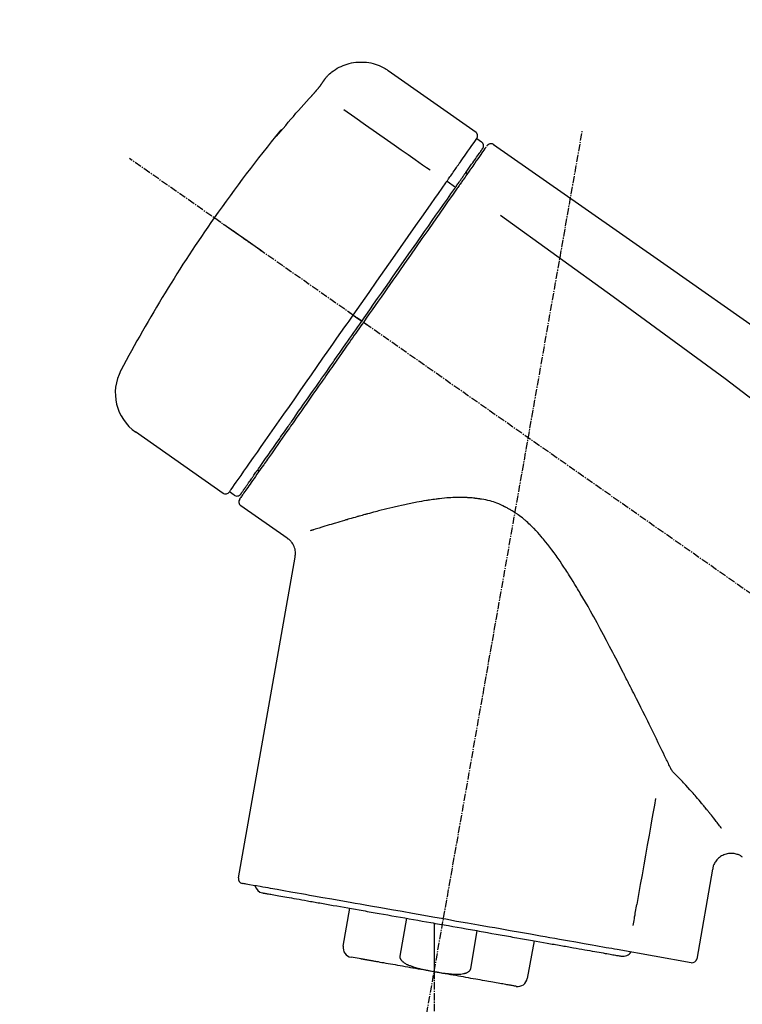
# Model space of a CAD drawing. Units: millimetres. Extents: x -109 to 26472, y -120 to 8847.
# Drawn here: x 19525 to 19601, y 3048 to 3151 of the extents above; entities that cross this region are included whole.
import ezdxf

# ---------------------------------------------------------------- set-up
doc = ezdxf.new("R2010")
doc.units = ezdxf.units.MM
doc.linetypes.add('CENTER2', pattern=[1.125, 0.75, -0.125, 0.125, -0.125])
doc.layers.get('DEFPOINTS').update_dxf_attribs({"color": 146})
doc.layers.add('150-機器', color=8, linetype='Continuous')
doc.layers.add('166-寸法B', color=11, linetype='Continuous')
doc.styles.add('KH001', font='txt')
doc.dimstyles.new('KH1xx030', dxfattribs={"dimscale": 30, "dimtxt": 2, "dimasz": 0.6, "dimexe": 0.3, "dimexo": 1.2, "dimgap": 0.5, "dimtad": 3, "dimdec": 1, "dimdsep": 46, "dimlunit": 6, "dimtxsty": 'KH001', "dimblk": 'DOT', "dimcen": 1, "dimdle": 1, "dimclrd": 256, "dimclre": 256, "dimclrt": 256, "dimadec": 0, "dimazin": 0, "dimtfac": 1, "dimtdec": 1, "dimtix": 1, "dimtmove": 2, "dimatfit": 3, "dimldrblk": 'CLOSEDBLANK', "dimfxl": 1, "dimtolj": 1, "dimtzin": 0, "dimlwd": -1, "dimlwe": -1, "dimarcsym": 0})

# ---------------------------------------------------------------- blocks, each defined once
blk = doc.blocks.new('_Dot')
at = {"color": 0, "linetype": 'ByBlock', "lineweight": -2}
blk.add_line((-0.5, 0), (-1, 0), dxfattribs=at)
at = {"color": 0, "linetype": 'ByBlock', "const_width": 0.5}
blk.add_lwpolyline([(-0.25, 0, 1), (0.25, 0, 1)], format="xyb", close=True, dxfattribs=at)
blk = doc.blocks.new('*D568')
at = {"layer": '166-寸法B', "transparency": 16777216}
for p, q in [((18903.42, 2842.09), (18903.42, 3258.69)), ((19893.42, 3175.95), (19893.42, 3258.69)), ((19875.42, 3249.69), (18921.42, 3249.69))]:
    blk.add_line(p, q, dxfattribs=at)
at = {"layer": 'DEFPOINTS', "color": 0, "transparency": 16777216}
for p in [(18903.42, 3249.69), (19893.42, 3139.95), (18903.42, 2806.09)]:
    blk.add_point(p, dxfattribs=at)
at = {"layer": '166-寸法B', "transparency": 16777216, "xscale": 18, "yscale": 18, "zscale": 18, "rotation": 180}
blk.add_blockref('_Dot', (18903.42, 3249.69), dxfattribs=at)
at = {"layer": '166-寸法B', "transparency": 16777216, "xscale": 18, "yscale": 18, "zscale": 18}
blk.add_blockref('_Dot', (19893.42, 3249.69), dxfattribs=at)
at = {"layer": '166-寸法B', "transparency": 16777216, "insert": (19354.59, 3294.69), "char_height": 60, "attachment_point": 5, "style": 'KH001'}
blk.add_mtext('\\A1;990', dxfattribs=at)
blk = doc.blocks.new('_ClosedBlank')
at = {"color": 0, "linetype": 'ByBlock', "lineweight": -2}
for p, q in [((-1, 0.1667), (0, 0)), ((-1, 0.1667), (-1, -0.1667)), ((0, 0), (-1, -0.1667))]:
    blk.add_line(p, q, dxfattribs=at)
blk = doc.blocks.new('F402_D')
at = {"layer": '150-機器', "color": 13, "linetype": 'Continuous'}
for p, q in [((-259.61, 246.19), (-250.47, 239.79)), ((-250.39, 239.12), (-249.9, 238.78)), ((-251.52, 235.6), (-251.36, 235.48)), ((-253.49, 234.7), (-252.6, 234.06)), ((-263.26, 220.74), (-262.77, 220.4)), ((-262.77, 220.4), (-262.37, 220.11)), ((-276.79, 202.21), (-285.92, 208.6)), ((-273.04, 204.52), (-273.21, 204.63)), ((-275.65, 202.02), (-276.14, 202.36)), ((-270.13, 197.55), (-274.95, 200.92)), ((-275.19, 162.2), (-269.31, 195.58)), ((-225.86, 163.11), (-227.51, 153.75)), ((-264.29, 155.12), (-263.59, 159.05)), ((-257.7, 158.01), (-258.39, 154.08)), ((-254.83, 157.5), (-254.83, 152.47)), ((-251.03, 152.78), (-250.34, 156.71)), ((-244.44, 155.67), (-245.14, 151.74)), ((-228.08, 153.39), (-235.79, 154.75)), ((-262.43, 153.78), (-263.48, 153.96))]:
    blk.add_line(p, q, dxfattribs=at)
at = {"layer": '150-機器', "color": 13, "linetype": 'CENTER2'}
for p, q in [((-263.42, 103.75), (-239.4, 239.98)), ((0.34, 36.17), (-286.53, 237.04)), ((-254.83, 152.47), (-254.83, 92.26))]:
    blk.add_line(p, q, dxfattribs=at)
at = {"layer": '150-機器', "color": 13, "linetype": 'Continuous'}
for points in [[(-266.12, 245.42), (-266.07, 245.47), (-266.02, 245.53), (-265.97, 245.59), (-265.92, 245.64), (-265.82, 245.75), (-265.71, 245.85), (-265.6, 245.95), (-265.48, 246.05), (-265.3, 246.18), (-265.11, 246.31), (-264.92, 246.43), (-264.71, 246.53), (-264.51, 246.63), (-264.3, 246.72), (-264.09, 246.8), (-263.87, 246.87), (-263.66, 246.93), (-263.44, 246.98), (-263.21, 247.02), (-262.99, 247.05), (-262.76, 247.07), (-262.54, 247.08), (-262.31, 247.08), (-262.08, 247.07), (-261.86, 247.05), (-261.63, 247.02), (-261.41, 246.98), (-261.19, 246.93), (-260.97, 246.87), (-260.75, 246.8), (-260.54, 246.72), (-260.33, 246.63), (-260.2, 246.56), (-260.07, 246.49), (-259.94, 246.41), (-259.81, 246.33), (-259.75, 246.29), (-259.69, 246.24), (-259.63, 246.2), (-259.57, 246.16)], [(-266.69, 244.6), (-266.69, 244.6), (-266.69, 244.6), (-266.68, 244.61), (-266.68, 244.61), (-266.67, 244.62), (-266.67, 244.63), (-266.66, 244.64), (-266.65, 244.65), (-266.64, 244.67), (-266.63, 244.68), (-266.62, 244.7), (-266.61, 244.72), (-266.6, 244.74), (-266.58, 244.76), (-266.57, 244.78), (-266.55, 244.8), (-266.53, 244.82), (-266.52, 244.85), (-266.5, 244.87), (-266.48, 244.9), (-266.46, 244.93), (-266.44, 244.95), (-266.42, 244.98), (-266.4, 245.01), (-266.39, 245.03), (-266.37, 245.06), (-266.36, 245.08), (-266.34, 245.1), (-266.33, 245.12), (-266.31, 245.14), (-266.3, 245.16), (-266.29, 245.17), (-266.28, 245.19), (-266.27, 245.2), (-266.26, 245.22), (-266.25, 245.23), (-266.24, 245.24), (-266.23, 245.26), (-266.22, 245.27), (-266.21, 245.28), (-266.21, 245.29), (-266.2, 245.3), (-266.19, 245.31), (-266.18, 245.32), (-266.18, 245.33), (-266.17, 245.34), (-266.16, 245.35), (-266.16, 245.36), (-266.15, 245.37), (-266.15, 245.37), (-266.15, 245.38), (-266.14, 245.38), (-266.14, 245.38), (-266.14, 245.39), (-266.14, 245.39), (-266.14, 245.39)], [(-266.14, 245.39), (-266.14, 245.39), (-266.13, 245.39), (-266.13, 245.4), (-266.13, 245.4), (-266.13, 245.4), (-266.13, 245.4), (-266.13, 245.4), (-266.13, 245.41), (-266.12, 245.41), (-266.12, 245.41), (-266.12, 245.42), (-266.12, 245.42), (-266.12, 245.42), (-266.11, 245.42), (-266.11, 245.43), (-266.11, 245.43), (-266.11, 245.43), (-266.11, 245.43), (-266.11, 245.43), (-266.1, 245.44), (-266.1, 245.44), (-266.1, 245.44), (-266.1, 245.44), (-266.1, 245.44), (-266.1, 245.44), (-266.1, 245.45), (-266.1, 245.45), (-266.1, 245.45), (-266.1, 245.45), (-266.09, 245.45), (-266.09, 245.45), (-266.09, 245.45)], [(-267.56, 243.58), (-267.55, 243.59), (-267.55, 243.59), (-267.54, 243.6), (-267.54, 243.6), (-267.53, 243.62), (-267.52, 243.63), (-267.5, 243.64), (-267.49, 243.65), (-267.48, 243.67), (-267.46, 243.69), (-267.44, 243.7), (-267.43, 243.72), (-267.41, 243.74), (-267.39, 243.76), (-267.38, 243.78), (-267.36, 243.8), (-267.34, 243.82), (-267.32, 243.85), (-267.29, 243.88), (-267.27, 243.9), (-267.24, 243.93), (-267.21, 243.97), (-267.19, 244), (-267.16, 244.03), (-267.13, 244.07), (-267.09, 244.1), (-267.06, 244.14), (-267.03, 244.18), (-267, 244.21), (-266.97, 244.25), (-266.94, 244.28), (-266.91, 244.32), (-266.89, 244.34), (-266.87, 244.37), (-266.85, 244.39), (-266.83, 244.42), (-266.82, 244.43), (-266.81, 244.45), (-266.79, 244.47), (-266.78, 244.48), (-266.77, 244.49), (-266.76, 244.51), (-266.75, 244.52), (-266.74, 244.53), (-266.74, 244.54), (-266.73, 244.55), (-266.72, 244.56), (-266.71, 244.57), (-266.71, 244.57), (-266.71, 244.58), (-266.7, 244.58), (-266.7, 244.59), (-266.7, 244.59), (-266.7, 244.59), (-266.69, 244.59), (-266.69, 244.6)], [(-270.81, 239.86), (-270.55, 240.18), (-270.28, 240.49), (-270.02, 240.81), (-269.75, 241.12), (-269.48, 241.43), (-269.21, 241.75), (-268.94, 242.05), (-268.67, 242.36), (-268.39, 242.67), (-268.11, 242.97), (-267.84, 243.28), (-267.56, 243.58)], [(-264.23, 242.14), (-263.1, 241.34), (-261.97, 240.55), (-260.83, 239.76), (-259.7, 238.96), (-258.98, 238.46), (-258.26, 237.95), (-257.54, 237.45), (-256.82, 236.95), (-256.43, 236.67), (-256.03, 236.4), (-255.64, 236.12), (-255.25, 235.85)], [(-271.2, 239.44), (-271.2, 239.44), (-271.2, 239.44), (-271.2, 239.43), (-271.2, 239.43), (-271.21, 239.43), (-271.21, 239.43), (-271.21, 239.42), (-271.21, 239.42), (-271.22, 239.42), (-271.22, 239.41), (-271.22, 239.41), (-271.22, 239.4), (-271.22, 239.4), (-271.22, 239.4), (-271.22, 239.4), (-271.22, 239.4), (-271.22, 239.39), (-271.22, 239.4), (-271.21, 239.41), (-271.2, 239.41), (-271.19, 239.43), (-271.18, 239.44), (-271.17, 239.45), (-271.16, 239.46), (-271.14, 239.48), (-271.13, 239.5), (-271.11, 239.51), (-271.1, 239.53), (-271.07, 239.56), (-271.05, 239.58), (-271.03, 239.6), (-271.01, 239.63), (-270.99, 239.65), (-270.97, 239.67), (-270.95, 239.69), (-270.93, 239.72), (-270.92, 239.74), (-270.9, 239.76), (-270.88, 239.78), (-270.87, 239.8), (-270.86, 239.81), (-270.85, 239.82), (-270.84, 239.83), (-270.83, 239.84), (-270.82, 239.85), (-270.82, 239.85), (-270.82, 239.86), (-270.81, 239.86)], [(-270.89, 239.89), (-270.89, 239.89), (-270.89, 239.89), (-270.89, 239.88), (-270.89, 239.88), (-270.89, 239.88), (-270.89, 239.88), (-270.9, 239.87), (-270.9, 239.87), (-270.91, 239.85), (-270.92, 239.83), (-270.94, 239.82), (-270.95, 239.8), (-270.96, 239.78), (-270.98, 239.76), (-270.99, 239.74), (-271, 239.72), (-271.02, 239.7), (-271.03, 239.68), (-271.04, 239.67), (-271.05, 239.65), (-271.07, 239.63), (-271.09, 239.6), (-271.1, 239.58), (-271.12, 239.56), (-271.13, 239.54), (-271.14, 239.53), (-271.15, 239.51), (-271.16, 239.49), (-271.17, 239.48), (-271.18, 239.47), (-271.18, 239.46), (-271.19, 239.46), (-271.19, 239.45), (-271.19, 239.45), (-271.2, 239.44), (-271.2, 239.44)], [(-271.12, 239.52), (-271.13, 239.51), (-271.13, 239.51), (-271.14, 239.5), (-271.15, 239.49), (-271.16, 239.49), (-271.16, 239.48), (-271.17, 239.48), (-271.18, 239.47), (-271.18, 239.46), (-271.19, 239.45), (-271.19, 239.45), (-271.2, 239.44)], [(-271.12, 239.5), (-271.12, 239.51), (-271.12, 239.51), (-271.12, 239.51), (-271.11, 239.51), (-271.11, 239.52), (-271.1, 239.53), (-271.09, 239.54), (-271.09, 239.54), (-271.07, 239.56), (-271.06, 239.57), (-271.05, 239.59), (-271.04, 239.6), (-271.03, 239.61), (-271.02, 239.62), (-271.01, 239.63), (-271, 239.65), (-270.99, 239.65), (-270.99, 239.66), (-270.98, 239.66), (-270.97, 239.67)], [(-252.08, 236.71), (-251.95, 236.91), (-251.81, 237.1), (-251.67, 237.3), (-251.53, 237.5), (-251.32, 237.8), (-251.11, 238.1), (-250.9, 238.41), (-250.68, 238.71), (-250.61, 238.81), (-250.54, 238.92), (-250.47, 239.02), (-250.39, 239.12), (-250.39, 239.12), (-250.39, 239.12), (-250.39, 239.13), (-250.39, 239.13)], [(-251.5, 235.63), (-251.36, 235.83), (-251.22, 236.04), (-251.07, 236.24), (-250.93, 236.44), (-250.82, 236.6), (-250.72, 236.75), (-250.61, 236.9), (-250.5, 237.06), (-250.41, 237.19), (-250.32, 237.32), (-250.23, 237.45), (-250.14, 237.57), (-250.12, 237.6), (-250.11, 237.62), (-250.09, 237.64), (-250.08, 237.66), (-250.05, 237.7), (-250.02, 237.74), (-249.99, 237.78), (-249.97, 237.82), (-249.96, 237.83), (-249.95, 237.85), (-249.93, 237.87), (-249.92, 237.88), (-249.9, 237.92), (-249.87, 237.96), (-249.84, 238), (-249.82, 238.04), (-249.81, 238.05), (-249.8, 238.06), (-249.79, 238.07), (-249.78, 238.09), (-249.78, 238.09), (-249.78, 238.09), (-249.78, 238.09), (-249.78, 238.09)], [(-249.43, 238.24), (-249.43, 238.24), (-249.43, 238.24), (-249.43, 238.24), (-249.43, 238.24), (-249.46, 238.19), (-249.49, 238.15), (-249.52, 238.11), (-249.55, 238.07), (-249.65, 237.92), (-249.76, 237.77), (-249.87, 237.62), (-249.97, 237.46), (-250.13, 237.24), (-250.29, 237.01), (-250.45, 236.79), (-250.61, 236.56), (-250.71, 236.41), (-250.81, 236.26), (-250.92, 236.12), (-251.02, 235.97)], [(-249.33, 238.34), (-249.31, 238.39), (-249.28, 238.44), (-249.25, 238.48), (-249.21, 238.51), (-249.2, 238.51), (-249.2, 238.51), (-249.2, 238.51), (-249.19, 238.51)], [(-249.19, 238.51), (-249.18, 238.52), (-249.17, 238.53), (-249.16, 238.54), (-249.15, 238.54), (-249.13, 238.55), (-249.1, 238.56), (-249.08, 238.57), (-249.06, 238.58), (-249.02, 238.59), (-248.99, 238.6), (-248.95, 238.6), (-248.91, 238.6), (-248.87, 238.6), (-248.84, 238.59), (-248.8, 238.59), (-248.76, 238.57), (-248.74, 238.57), (-248.72, 238.56), (-248.7, 238.54), (-248.68, 238.53), (-248.67, 238.52), (-248.66, 238.52), (-248.65, 238.51), (-248.64, 238.5)], [(-248.64, 238.5), (-239.45, 232.07), (-230.25, 225.63), (-221.06, 219.2), (-211.87, 212.76), (-202.68, 206.32), (-193.49, 199.89), (-184.3, 193.45), (-175.11, 187.02)], [(-253.49, 234.7), (-253.45, 234.76), (-253.41, 234.81), (-253.37, 234.87), (-253.34, 234.92), (-253.26, 235.03), (-253.19, 235.13), (-253.11, 235.24), (-253.04, 235.35), (-252.94, 235.49), (-252.84, 235.62), (-252.75, 235.76), (-252.65, 235.9), (-252.57, 236.01), (-252.49, 236.12), (-252.42, 236.24), (-252.34, 236.35), (-252.3, 236.4), (-252.26, 236.45), (-252.23, 236.51), (-252.19, 236.56), (-252.18, 236.58), (-252.16, 236.6), (-252.15, 236.62), (-252.13, 236.64)], [(-252.13, 236.64), (-252.13, 236.65), (-252.12, 236.65), (-252.12, 236.66), (-252.12, 236.66), (-252.11, 236.67), (-252.11, 236.68), (-252.1, 236.68), (-252.1, 236.69), (-252.1, 236.69), (-252.09, 236.7), (-252.09, 236.71), (-252.08, 236.71)], [(-252.69, 233.93), (-252.66, 233.98), (-252.62, 234.03), (-252.59, 234.08), (-252.55, 234.13), (-252.52, 234.17), (-252.49, 234.22), (-252.46, 234.26), (-252.42, 234.31), (-252.36, 234.4), (-252.3, 234.48), (-252.24, 234.57), (-252.18, 234.66), (-252.15, 234.7), (-252.12, 234.74), (-252.1, 234.78), (-252.07, 234.82), (-252.02, 234.89), (-251.97, 234.97), (-251.92, 235.04), (-251.86, 235.11), (-251.84, 235.14), (-251.82, 235.18), (-251.8, 235.21), (-251.77, 235.24), (-251.73, 235.3), (-251.7, 235.35), (-251.66, 235.41), (-251.62, 235.46), (-251.6, 235.49), (-251.59, 235.51), (-251.57, 235.53), (-251.55, 235.56), (-251.54, 235.57), (-251.53, 235.59), (-251.52, 235.61), (-251.5, 235.63)], [(-251.02, 235.97), (-251.05, 235.93), (-251.07, 235.9), (-251.09, 235.86), (-251.12, 235.83), (-251.19, 235.72), (-251.27, 235.61), (-251.35, 235.5), (-251.42, 235.39), (-251.52, 235.25), (-251.62, 235.11), (-251.72, 234.97), (-251.82, 234.82), (-251.88, 234.74), (-251.94, 234.65), (-252, 234.57), (-252.06, 234.48), (-252.12, 234.39), (-252.18, 234.31), (-252.24, 234.22), (-252.3, 234.14), (-252.37, 234.04), (-252.43, 233.95), (-252.5, 233.85), (-252.57, 233.76)], [(-253.63, 234.51), (-253.62, 234.52), (-253.6, 234.54), (-253.59, 234.55), (-253.58, 234.57), (-253.57, 234.59), (-253.56, 234.6), (-253.55, 234.62), (-253.54, 234.64), (-253.52, 234.65), (-253.51, 234.67), (-253.5, 234.68), (-253.49, 234.7)], [(-263.26, 220.74), (-262.85, 221.34), (-262.43, 221.93), (-262.02, 222.52), (-261.6, 223.12), (-260.78, 224.29), (-259.96, 225.46), (-259.14, 226.63), (-258.32, 227.8), (-257.53, 228.93), (-256.73, 230.07), (-255.94, 231.2), (-255.15, 232.34), (-254.77, 232.88), (-254.39, 233.42), (-254.01, 233.96), (-253.63, 234.51)], [(-262.37, 220.11), (-261.95, 220.7), (-261.54, 221.29), (-261.13, 221.88), (-260.72, 222.47), (-260.31, 223.05), (-259.9, 223.64), (-259.49, 224.22), (-259.08, 224.81), (-258.27, 225.97), (-257.46, 227.12), (-256.64, 228.28), (-255.83, 229.44), (-255.43, 230.01), (-255.04, 230.58), (-254.64, 231.15), (-254.24, 231.72), (-253.85, 232.27), (-253.46, 232.83), (-253.08, 233.38), (-252.69, 233.93)], [(-252.57, 233.76), (-252.86, 233.35), (-253.14, 232.94), (-253.43, 232.52), (-253.72, 232.11), (-254.32, 231.26), (-254.91, 230.41), (-255.5, 229.56), (-256.1, 228.71), (-256.7, 227.85), (-257.31, 226.99), (-257.92, 226.12), (-258.52, 225.26), (-258.83, 224.82), (-259.13, 224.38), (-259.44, 223.94), (-259.75, 223.5), (-260.05, 223.07), (-260.36, 222.63), (-260.67, 222.19), (-260.97, 221.75), (-261.28, 221.31), (-261.59, 220.88), (-261.89, 220.44), (-262.2, 220)], [(-247.92, 231.16), (-236.19, 222.7), (-224.54, 214.15), (-213.06, 205.38), (-201.83, 196.3), (-198.34, 193.33), (-194.86, 190.34), (-191.41, 187.33), (-187.96, 184.3)], [(-272.72, 227.37), (-272.85, 227.45), (-272.97, 227.54), (-273.09, 227.62), (-273.21, 227.71), (-273.46, 227.88), (-273.71, 228.06), (-273.95, 228.23), (-274.2, 228.4), (-274.52, 228.63), (-274.84, 228.85), (-275.16, 229.08), (-275.49, 229.3), (-275.72, 229.46), (-275.95, 229.63), (-276.18, 229.79), (-276.41, 229.95), (-276.49, 230), (-276.57, 230.06), (-276.64, 230.11), (-276.72, 230.16), (-276.73, 230.17), (-276.75, 230.18), (-276.76, 230.19), (-276.78, 230.2)], [(-276.14, 202.36), (-276.14, 202.36), (-276.14, 202.36), (-276.14, 202.36), (-276.13, 202.36), (-276.09, 202.42), (-276.05, 202.48), (-276.01, 202.54), (-275.97, 202.6), (-275.79, 202.86), (-275.6, 203.12), (-275.42, 203.39), (-275.23, 203.65), (-274.93, 204.08), (-274.63, 204.51), (-274.33, 204.93), (-274.04, 205.36), (-273.63, 205.94), (-273.23, 206.51), (-272.83, 207.09), (-272.42, 207.66), (-271.93, 208.36), (-271.44, 209.06), (-270.95, 209.76), (-270.46, 210.46), (-269.9, 211.26), (-269.34, 212.06), (-268.78, 212.86), (-268.22, 213.66), (-267.61, 214.53), (-267.01, 215.4), (-266.4, 216.27), (-265.79, 217.13), (-265.37, 217.74), (-264.95, 218.34), (-264.53, 218.94), (-264.11, 219.54), (-263.9, 219.84), (-263.69, 220.14), (-263.47, 220.44), (-263.26, 220.74)], [(-263.26, 220.74), (-263.27, 220.75), (-263.27, 220.75), (-263.28, 220.75), (-263.28, 220.75), (-263.29, 220.76), (-263.29, 220.76), (-263.3, 220.76), (-263.3, 220.77), (-263.31, 220.77), (-263.32, 220.78), (-263.33, 220.79), (-263.33, 220.79), (-263.35, 220.8), (-263.37, 220.81), (-263.38, 220.83), (-263.4, 220.84), (-263.43, 220.86), (-263.45, 220.88), (-263.48, 220.9), (-263.51, 220.91), (-263.54, 220.93), (-263.56, 220.95), (-263.59, 220.97), (-263.62, 220.99), (-263.63, 221), (-263.64, 221.01), (-263.66, 221.02), (-263.67, 221.03), (-263.67, 221.03), (-263.67, 221.03), (-263.67, 221.03), (-263.67, 221.03)], [(-262.2, 220), (-262.36, 219.77), (-262.52, 219.55), (-262.67, 219.32), (-262.83, 219.1), (-262.99, 218.87), (-263.15, 218.65), (-263.31, 218.42), (-263.46, 218.2), (-263.62, 217.97), (-263.78, 217.75), (-263.94, 217.52), (-264.09, 217.3), (-264.4, 216.85), (-264.72, 216.41), (-265.03, 215.96), (-265.34, 215.52), (-265.49, 215.3), (-265.64, 215.08), (-265.8, 214.87), (-265.95, 214.65), (-266.1, 214.43), (-266.25, 214.21), (-266.41, 213.99), (-266.56, 213.78), (-266.85, 213.36), (-267.14, 212.94), (-267.44, 212.52), (-267.73, 212.11), (-267.87, 211.9), (-268.01, 211.7), (-268.15, 211.5), (-268.29, 211.3), (-268.43, 211.1), (-268.57, 210.9), (-268.71, 210.7), (-268.85, 210.51), (-268.98, 210.32), (-269.11, 210.13), (-269.25, 209.94), (-269.38, 209.75), (-269.51, 209.56), (-269.64, 209.37), (-269.77, 209.19), (-269.9, 209), (-270.15, 208.65), (-270.39, 208.3), (-270.64, 207.95), (-270.88, 207.6), (-271.11, 207.28), (-271.33, 206.96), (-271.55, 206.65), (-271.77, 206.33), (-271.87, 206.19), (-271.97, 206.04), (-272.07, 205.9), (-272.17, 205.76), (-272.27, 205.61), (-272.37, 205.47), (-272.47, 205.33), (-272.57, 205.19), (-272.75, 204.94), (-272.92, 204.69), (-273.1, 204.44), (-273.27, 204.19), (-273.42, 203.98), (-273.57, 203.77), (-273.72, 203.55), (-273.86, 203.34), (-273.98, 203.17), (-274.1, 203), (-274.22, 202.83), (-274.35, 202.66), (-274.44, 202.53), (-274.53, 202.4), (-274.62, 202.27), (-274.71, 202.14), (-274.77, 202.05), (-274.83, 201.96), (-274.89, 201.88), (-274.95, 201.79), (-274.97, 201.77), (-274.98, 201.75), (-274.99, 201.73), (-275.01, 201.7), (-275.04, 201.67), (-275.06, 201.63), (-275.08, 201.61), (-275.08, 201.61), (-275.07, 201.61), (-275.07, 201.62), (-275.07, 201.62), (-275.07, 201.62)], [(-274.95, 202.14), (-274.95, 202.14), (-274.95, 202.14), (-274.95, 202.14), (-274.95, 202.14), (-274.95, 202.14), (-274.95, 202.14), (-274.95, 202.14), (-274.95, 202.14), (-274.95, 202.14), (-274.95, 202.14), (-274.95, 202.14), (-274.95, 202.15), (-274.93, 202.17), (-274.91, 202.2), (-274.89, 202.23), (-274.87, 202.25), (-274.82, 202.33), (-274.77, 202.4), (-274.72, 202.47), (-274.67, 202.54), (-274.66, 202.56), (-274.65, 202.58), (-274.63, 202.59), (-274.62, 202.61), (-274.6, 202.64), (-274.57, 202.68), (-274.55, 202.72), (-274.52, 202.75), (-274.51, 202.77), (-274.49, 202.79), (-274.48, 202.81), (-274.47, 202.83), (-274.42, 202.9), (-274.38, 202.96), (-274.33, 203.02), (-274.29, 203.09), (-274.25, 203.14), (-274.22, 203.19), (-274.18, 203.24), (-274.15, 203.29), (-274.07, 203.4), (-273.99, 203.51), (-273.91, 203.62), (-273.83, 203.73), (-273.79, 203.8), (-273.75, 203.86), (-273.7, 203.92), (-273.66, 203.98), (-273.59, 204.09), (-273.51, 204.19), (-273.44, 204.3), (-273.37, 204.4), (-273.34, 204.44), (-273.32, 204.47), (-273.29, 204.51), (-273.27, 204.55), (-273.21, 204.62), (-273.16, 204.7), (-273.11, 204.77), (-273.05, 204.85), (-273.02, 204.89), (-273, 204.93), (-272.97, 204.97), (-272.94, 205.01), (-272.8, 205.21), (-272.65, 205.42), (-272.51, 205.63), (-272.37, 205.83), (-272.24, 206.02), (-272.11, 206.2), (-271.98, 206.39), (-271.85, 206.57), (-271.63, 206.89), (-271.41, 207.2), (-271.19, 207.51), (-270.97, 207.82), (-270.9, 207.93), (-270.82, 208.04), (-270.75, 208.15), (-270.67, 208.25), (-270.51, 208.48), (-270.35, 208.71), (-270.19, 208.94), (-270.03, 209.17), (-269.94, 209.29), (-269.86, 209.41), (-269.78, 209.53), (-269.69, 209.65), (-269.44, 210.01), (-269.18, 210.38), (-268.93, 210.75), (-268.67, 211.11), (-268.49, 211.37), (-268.31, 211.63), (-268.13, 211.89), (-267.95, 212.14), (-267.66, 212.55), (-267.37, 212.96), (-267.09, 213.37), (-266.8, 213.78), (-266.7, 213.92), (-266.61, 214.06), (-266.51, 214.2), (-266.41, 214.34), (-266.21, 214.62), (-266.01, 214.9), (-265.82, 215.18), (-265.62, 215.47), (-265.52, 215.61), (-265.42, 215.75), (-265.32, 215.89), (-265.22, 216.04), (-264.92, 216.47), (-264.62, 216.9), (-264.32, 217.33), (-264.01, 217.76), (-263.81, 218.05), (-263.61, 218.34), (-263.4, 218.63), (-263.2, 218.93), (-262.99, 219.22), (-262.78, 219.52), (-262.57, 219.82), (-262.37, 220.11)], [(-261.79, 219.71), (-261.81, 219.72), (-261.82, 219.73), (-261.83, 219.74), (-261.85, 219.75), (-261.86, 219.76), (-261.87, 219.77), (-261.89, 219.78), (-261.9, 219.79), (-261.93, 219.81), (-261.95, 219.82), (-261.97, 219.84), (-262, 219.86), (-262.01, 219.87), (-262.02, 219.87), (-262.03, 219.88), (-262.04, 219.89), (-262.06, 219.9), (-262.08, 219.92), (-262.1, 219.93), (-262.12, 219.94), (-262.13, 219.95), (-262.14, 219.95), (-262.14, 219.96), (-262.15, 219.96), (-262.16, 219.97), (-262.17, 219.98), (-262.18, 219.98), (-262.19, 219.99), (-262.19, 219.99), (-262.2, 220), (-262.2, 220), (-262.2, 220)], [(-230.21, 173.59), (-230.27, 173.72), (-230.33, 173.85), (-230.4, 173.98), (-230.46, 174.11), (-230.52, 174.24), (-230.59, 174.37), (-230.65, 174.5), (-230.71, 174.63), (-230.85, 174.9), (-230.98, 175.17), (-231.11, 175.44), (-231.24, 175.71), (-231.3, 175.84), (-231.37, 175.98), (-231.44, 176.12), (-231.51, 176.25), (-231.71, 176.67), (-231.91, 177.09), (-232.12, 177.5), (-232.32, 177.92), (-232.47, 178.21), (-232.61, 178.5), (-232.75, 178.78), (-232.89, 179.07), (-233.11, 179.51), (-233.33, 179.95), (-233.55, 180.39), (-233.77, 180.83), (-233.85, 180.98), (-233.92, 181.13), (-234, 181.28), (-234.07, 181.43), (-234.19, 181.65), (-234.3, 181.88), (-234.41, 182.1), (-234.53, 182.33), (-234.57, 182.41), (-234.61, 182.48), (-234.64, 182.56), (-234.68, 182.63), (-234.76, 182.78), (-234.84, 182.93), (-234.91, 183.09), (-234.99, 183.24), (-235.03, 183.31), (-235.07, 183.39), (-235.11, 183.46), (-235.15, 183.54), (-235.34, 183.92), (-235.54, 184.3), (-235.73, 184.68), (-235.93, 185.06), (-236.09, 185.37), (-236.24, 185.67), (-236.4, 185.98), (-236.57, 186.28), (-236.89, 186.9), (-237.22, 187.51), (-237.55, 188.12), (-237.88, 188.74), (-238.05, 189.04), (-238.22, 189.35), (-238.39, 189.66), (-238.56, 189.97), (-238.82, 190.43), (-239.09, 190.89), (-239.36, 191.35), (-239.63, 191.81), (-239.72, 191.96), (-239.81, 192.11), (-239.9, 192.27), (-239.99, 192.42), (-240.18, 192.72), (-240.36, 193.03), (-240.55, 193.33), (-240.74, 193.64), (-240.84, 193.79), (-240.93, 193.94), (-241.03, 194.09), (-241.13, 194.24), (-241.33, 194.54), (-241.53, 194.84), (-241.73, 195.14), (-241.94, 195.44), (-242.04, 195.59), (-242.14, 195.74), (-242.25, 195.89), (-242.35, 196.03), (-242.57, 196.32), (-242.79, 196.61), (-243.01, 196.9), (-243.23, 197.18), (-243.35, 197.32), (-243.46, 197.46), (-243.58, 197.6), (-243.7, 197.74), (-243.88, 197.94), (-244.06, 198.14), (-244.25, 198.34), (-244.44, 198.54), (-244.51, 198.6), (-244.57, 198.67), (-244.64, 198.73), (-244.7, 198.8), (-244.83, 198.93), (-244.97, 199.05), (-245.1, 199.17), (-245.24, 199.3), (-245.3, 199.35), (-245.37, 199.41), (-245.44, 199.47), (-245.51, 199.53), (-245.65, 199.65), (-245.8, 199.76), (-245.94, 199.87), (-246.09, 199.98), (-246.16, 200.03), (-246.23, 200.08), (-246.31, 200.13), (-246.38, 200.19), (-246.5, 200.26), (-246.62, 200.33), (-246.73, 200.4), (-246.85, 200.47), (-246.89, 200.5), (-246.93, 200.52), (-246.97, 200.54), (-247.01, 200.56), (-247.09, 200.61), (-247.17, 200.65), (-247.25, 200.7), (-247.33, 200.74), (-247.37, 200.76), (-247.41, 200.78), (-247.46, 200.8), (-247.5, 200.82), (-247.7, 200.92), (-247.91, 201.02), (-248.11, 201.12), (-248.32, 201.2), (-248.49, 201.27), (-248.66, 201.32), (-248.84, 201.37), (-249.01, 201.42), (-249.23, 201.47), (-249.45, 201.52), (-249.67, 201.56), (-249.89, 201.6), (-249.94, 201.6), (-249.98, 201.61), (-250.03, 201.62), (-250.07, 201.63), (-250.16, 201.64), (-250.25, 201.65), (-250.34, 201.67), (-250.43, 201.68), (-250.47, 201.68), (-250.52, 201.69), (-250.56, 201.69), (-250.61, 201.7), (-250.74, 201.71), (-250.87, 201.73), (-251.01, 201.74), (-251.14, 201.75), (-251.23, 201.76), (-251.32, 201.76), (-251.41, 201.77), (-251.5, 201.77), (-251.76, 201.78), (-252.03, 201.79), (-252.29, 201.79), (-252.56, 201.79), (-252.73, 201.78), (-252.9, 201.77), (-253.08, 201.76), (-253.25, 201.75), (-253.51, 201.73), (-253.77, 201.7), (-254.03, 201.67), (-254.29, 201.65), (-254.37, 201.64), (-254.46, 201.63), (-254.54, 201.62), (-254.63, 201.6), (-254.8, 201.58), (-254.97, 201.56), (-255.14, 201.54), (-255.31, 201.51), (-255.39, 201.5), (-255.47, 201.49), (-255.56, 201.47), (-255.64, 201.46), (-255.89, 201.42), (-256.14, 201.38), (-256.38, 201.34), (-256.63, 201.29), (-256.79, 201.26), (-256.95, 201.23), (-257.11, 201.2), (-257.27, 201.16), (-257.59, 201.1), (-257.9, 201.03), (-258.22, 200.96), (-258.53, 200.89), (-258.68, 200.86), (-258.84, 200.82), (-258.99, 200.79), (-259.14, 200.75), (-259.44, 200.68), (-259.74, 200.6), (-260.04, 200.53), (-260.34, 200.45), (-260.49, 200.42), (-260.63, 200.38), (-260.78, 200.34), (-260.92, 200.3), (-261.14, 200.24), (-261.35, 200.19), (-261.56, 200.13), (-261.77, 200.07), (-261.84, 200.05), (-261.91, 200.03), (-261.98, 200.02), (-262.05, 200), (-262.19, 199.96), (-262.33, 199.92), (-262.46, 199.88), (-262.6, 199.84), (-262.67, 199.83), (-262.73, 199.81), (-262.8, 199.79), (-262.87, 199.77), (-263.06, 199.71), (-263.26, 199.66), (-263.46, 199.6), (-263.65, 199.55), (-263.78, 199.51), (-263.9, 199.47), (-264.03, 199.44), (-264.15, 199.4), (-264.39, 199.33), (-264.63, 199.26), (-264.87, 199.19), (-265.1, 199.12), (-265.22, 199.08), (-265.33, 199.05), (-265.44, 199.02), (-265.55, 198.98), (-265.77, 198.92), (-265.98, 198.85), (-266.2, 198.79), (-266.41, 198.72), (-266.51, 198.69), (-266.61, 198.66), (-266.71, 198.63), (-266.81, 198.6), (-266.95, 198.55), (-267.09, 198.51), (-267.23, 198.47), (-267.37, 198.42), (-267.42, 198.41), (-267.46, 198.39), (-267.51, 198.38), (-267.55, 198.37), (-267.6, 198.35), (-267.64, 198.34), (-267.68, 198.33), (-267.72, 198.31)], [(-269.31, 195.57), (-269.3, 195.61), (-269.29, 195.66), (-269.28, 195.71), (-269.28, 195.76), (-269.27, 195.85), (-269.26, 195.94), (-269.26, 196.04), (-269.26, 196.13), (-269.28, 196.27), (-269.31, 196.41), (-269.35, 196.55), (-269.4, 196.69), (-269.46, 196.82), (-269.53, 196.95), (-269.61, 197.07), (-269.7, 197.18), (-269.76, 197.25), (-269.83, 197.31), (-269.9, 197.38), (-269.97, 197.43), (-270.01, 197.46), (-270.05, 197.49), (-270.09, 197.52), (-270.13, 197.55)], [(-229.83, 173.07), (-229.85, 173.09), (-229.87, 173.12), (-229.89, 173.14), (-229.91, 173.16), (-229.93, 173.18), (-229.95, 173.2), (-229.97, 173.22), (-229.99, 173.24), (-230.02, 173.29), (-230.05, 173.33), (-230.08, 173.37), (-230.11, 173.42), (-230.13, 173.44), (-230.14, 173.46), (-230.16, 173.48), (-230.17, 173.51), (-230.18, 173.53), (-230.19, 173.55), (-230.2, 173.57), (-230.21, 173.59)], [(-224.94, 167.38), (-224.94, 167.39), (-224.95, 167.39), (-224.95, 167.4), (-224.95, 167.4), (-224.96, 167.4), (-224.96, 167.41), (-224.96, 167.41), (-224.97, 167.42), (-225.05, 167.53), (-225.13, 167.63), (-225.22, 167.74), (-225.3, 167.85), (-225.39, 167.96), (-225.47, 168.08), (-225.56, 168.19), (-225.64, 168.3), (-225.76, 168.44), (-225.87, 168.59), (-225.99, 168.73), (-226.1, 168.87), (-226.13, 168.9), (-226.15, 168.93), (-226.17, 168.96), (-226.2, 168.99), (-226.25, 169.05), (-226.29, 169.11), (-226.34, 169.17), (-226.39, 169.22), (-226.41, 169.25), (-226.44, 169.28), (-226.46, 169.31), (-226.48, 169.34), (-226.56, 169.43), (-226.63, 169.52), (-226.7, 169.61), (-226.77, 169.69), (-226.82, 169.75), (-226.87, 169.81), (-226.92, 169.87), (-226.97, 169.93), (-227.12, 170.11), (-227.27, 170.29), (-227.43, 170.47), (-227.58, 170.65), (-227.68, 170.77), (-227.79, 170.89), (-227.89, 171.01), (-228, 171.13), (-228.22, 171.38), (-228.44, 171.62), (-228.66, 171.86), (-228.88, 172.1), (-229, 172.22), (-229.11, 172.35), (-229.23, 172.47), (-229.34, 172.59), (-229.46, 172.71), (-229.58, 172.83), (-229.71, 172.95), (-229.83, 173.07)], [(-231.8, 170.47), (-231.92, 169.77), (-232.04, 169.07), (-232.17, 168.37), (-232.29, 167.68), (-232.47, 166.65), (-232.65, 165.62), (-232.83, 164.59), (-233.01, 163.56), (-233.19, 162.54), (-233.38, 161.51), (-233.56, 160.48), (-233.74, 159.45)], [(-222.77, 164.37), (-222.78, 164.38), (-222.79, 164.39), (-222.8, 164.4), (-222.81, 164.41), (-222.85, 164.44), (-222.89, 164.47), (-222.93, 164.49), (-222.97, 164.52), (-223.04, 164.56), (-223.12, 164.6), (-223.2, 164.63), (-223.29, 164.65), (-223.39, 164.68), (-223.5, 164.71), (-223.61, 164.73), (-223.72, 164.75), (-223.84, 164.76), (-223.96, 164.76), (-224.08, 164.75), (-224.2, 164.73), (-224.33, 164.71), (-224.45, 164.68), (-224.57, 164.65), (-224.69, 164.6), (-224.8, 164.55), (-224.92, 164.49), (-225.03, 164.42), (-225.13, 164.34), (-225.23, 164.26), (-225.32, 164.18), (-225.41, 164.09), (-225.49, 163.99), (-225.55, 163.89), (-225.61, 163.8), (-225.67, 163.69), (-225.72, 163.59), (-225.76, 163.52), (-225.79, 163.45), (-225.81, 163.37), (-225.83, 163.29), (-225.84, 163.25), (-225.85, 163.21), (-225.85, 163.17), (-225.85, 163.13), (-225.86, 163.13), (-225.86, 163.12), (-225.86, 163.12), (-225.86, 163.11)], [(-235.79, 154.75), (-236.07, 154.8), (-236.36, 154.85), (-236.64, 154.9), (-236.92, 154.95), (-237.29, 155.01), (-237.65, 155.08), (-238.02, 155.14), (-238.38, 155.21), (-239.23, 155.36), (-240.09, 155.51), (-240.94, 155.66), (-241.8, 155.81), (-242.29, 155.9), (-242.78, 155.98), (-243.27, 156.07), (-243.76, 156.15), (-244.81, 156.34), (-245.86, 156.53), (-246.91, 156.71), (-247.96, 156.9), (-248.53, 157), (-249.09, 157.09), (-249.65, 157.19), (-250.21, 157.29), (-251.35, 157.49), (-252.49, 157.69), (-253.63, 157.9), (-254.76, 158.1), (-255.34, 158.2), (-255.91, 158.3), (-256.49, 158.4), (-257.07, 158.5), (-258.17, 158.7), (-259.27, 158.89), (-260.37, 159.08), (-261.47, 159.28), (-262, 159.37), (-262.53, 159.46), (-263.05, 159.56), (-263.58, 159.65), (-264.53, 159.82), (-265.48, 159.99), (-266.43, 160.15), (-267.38, 160.32), (-267.8, 160.39), (-268.22, 160.47), (-268.65, 160.54), (-269.07, 160.62), (-269.76, 160.74), (-270.46, 160.86), (-271.15, 160.99), (-271.85, 161.11), (-272.12, 161.16), (-272.39, 161.2), (-272.67, 161.25), (-272.94, 161.3), (-273.31, 161.37), (-273.67, 161.43), (-274.04, 161.49), (-274.41, 161.56), (-274.5, 161.58), (-274.6, 161.59), (-274.69, 161.61), (-274.78, 161.63), (-274.79, 161.63), (-274.79, 161.63), (-274.79, 161.63), (-274.79, 161.63)], [(-272.68, 160.65), (-272.68, 160.65), (-272.68, 160.65), (-272.68, 160.65), (-272.68, 160.65), (-272.66, 160.64), (-272.64, 160.64), (-272.63, 160.64), (-272.61, 160.63), (-272.59, 160.63), (-272.57, 160.63), (-272.55, 160.62), (-272.53, 160.62), (-272.45, 160.61), (-272.37, 160.59), (-272.28, 160.58), (-272.2, 160.56), (-272.07, 160.54), (-271.94, 160.52), (-271.82, 160.5), (-271.69, 160.47), (-271.52, 160.44), (-271.35, 160.41), (-271.18, 160.38), (-271.01, 160.35), (-270.8, 160.32), (-270.59, 160.28), (-270.38, 160.24), (-270.16, 160.2), (-269.91, 160.16), (-269.67, 160.12), (-269.42, 160.07), (-269.17, 160.03), (-268.88, 159.98), (-268.59, 159.93), (-268.31, 159.88), (-268.02, 159.83), (-267.86, 159.8), (-267.7, 159.77), (-267.54, 159.74), (-267.38, 159.71), (-267.22, 159.68), (-267.06, 159.66), (-266.9, 159.63), (-266.74, 159.6), (-266.39, 159.54), (-266.04, 159.48), (-265.69, 159.41), (-265.34, 159.35), (-264.96, 159.29), (-264.58, 159.22), (-264.2, 159.15), (-263.83, 159.09), (-263.43, 159.02), (-263.02, 158.94), (-262.62, 158.87), (-262.22, 158.8), (-262.01, 158.77), (-261.8, 158.73), (-261.59, 158.69), (-261.38, 158.65), (-261.17, 158.62), (-260.96, 158.58), (-260.75, 158.54), (-260.54, 158.51), (-260.1, 158.43), (-259.66, 158.35), (-259.22, 158.27), (-258.79, 158.2), (-258.34, 158.12), (-257.89, 158.04), (-257.44, 157.96), (-256.99, 157.88), (-256.54, 157.8), (-256.08, 157.72), (-255.63, 157.64), (-255.18, 157.56), (-254.95, 157.52), (-254.72, 157.48), (-254.49, 157.44), (-254.26, 157.4), (-254.03, 157.36), (-253.8, 157.32), (-253.57, 157.28), (-253.34, 157.24), (-252.88, 157.16), (-252.43, 157.08), (-251.97, 157), (-251.51, 156.91), (-251.29, 156.88), (-251.06, 156.84), (-250.84, 156.8), (-250.61, 156.76), (-250.39, 156.72), (-250.16, 156.68), (-249.93, 156.64), (-249.71, 156.6), (-249.27, 156.52), (-248.83, 156.44), (-248.39, 156.36), (-247.95, 156.29), (-247.74, 156.25), (-247.52, 156.21), (-247.31, 156.17), (-247.09, 156.14), (-246.88, 156.1), (-246.67, 156.06), (-246.46, 156.02), (-246.24, 155.99), (-245.83, 155.91), (-245.43, 155.84), (-245.02, 155.77), (-244.61, 155.7), (-244.23, 155.63), (-243.84, 155.56), (-243.46, 155.49), (-243.07, 155.43), (-242.9, 155.4), (-242.72, 155.36), (-242.54, 155.33), (-242.36, 155.3)], [(-234.13, 157.24), (-234.1, 157.43), (-234.06, 157.61), (-234.03, 157.79), (-234, 157.98), (-233.97, 158.16), (-233.93, 158.35), (-233.9, 158.53), (-233.87, 158.72), (-233.84, 158.9), (-233.8, 159.08), (-233.77, 159.27), (-233.74, 159.45)], [(-242.36, 155.3), (-242.19, 155.27), (-242.01, 155.24), (-241.83, 155.21), (-241.65, 155.18), (-241.49, 155.15), (-241.33, 155.12), (-241.16, 155.09), (-241, 155.06), (-240.83, 155.03), (-240.67, 155), (-240.51, 154.97), (-240.34, 154.95), (-240.05, 154.89), (-239.75, 154.84), (-239.46, 154.79), (-239.16, 154.74), (-238.9, 154.69), (-238.64, 154.64), (-238.38, 154.6), (-238.12, 154.55), (-237.89, 154.51), (-237.67, 154.47), (-237.45, 154.44), (-237.23, 154.4), (-237.05, 154.36), (-236.87, 154.33), (-236.69, 154.3), (-236.51, 154.27), (-236.37, 154.24), (-236.23, 154.22), (-236.09, 154.2), (-235.95, 154.17), (-235.86, 154.15), (-235.76, 154.14), (-235.67, 154.12), (-235.57, 154.1), (-235.52, 154.1), (-235.47, 154.09), (-235.42, 154.08), (-235.37, 154.07), (-235.37, 154.07), (-235.37, 154.07), (-235.36, 154.07), (-235.36, 154.07), (-235.36, 154.07), (-235.36, 154.07), (-235.36, 154.07), (-235.36, 154.07)], [(-246.29, 150.93), (-246.29, 150.93), (-246.29, 150.93), (-246.29, 150.93), (-246.29, 150.93), (-246.3, 150.93), (-246.31, 150.93), (-246.32, 150.94), (-246.33, 150.94), (-246.38, 150.95), (-246.43, 150.95), (-246.48, 150.96), (-246.53, 150.97), (-246.62, 150.99), (-246.72, 151.01), (-246.81, 151.02), (-246.9, 151.04), (-247.02, 151.06), (-247.14, 151.08), (-247.26, 151.1), (-247.37, 151.12), (-247.53, 151.15), (-247.68, 151.18), (-247.84, 151.2), (-247.99, 151.23), (-248.18, 151.26), (-248.37, 151.3), (-248.56, 151.33), (-248.74, 151.36), (-248.95, 151.4), (-249.16, 151.44), (-249.36, 151.47), (-249.57, 151.51), (-249.8, 151.55), (-250.04, 151.59), (-250.27, 151.63), (-250.5, 151.67), (-250.76, 151.72), (-251.01, 151.76), (-251.26, 151.81), (-251.52, 151.85), (-251.78, 151.9), (-252.05, 151.95), (-252.31, 151.99), (-252.57, 152.04), (-252.85, 152.09), (-253.13, 152.14), (-253.41, 152.18), (-253.68, 152.23), (-253.96, 152.28), (-254.24, 152.33), (-254.53, 152.38), (-254.81, 152.43), (-255.09, 152.48), (-255.37, 152.53), (-255.65, 152.58), (-255.93, 152.63), (-256.21, 152.68), (-256.49, 152.73), (-256.76, 152.78), (-257.04, 152.83), (-257.31, 152.87), (-257.57, 152.92), (-257.84, 152.97), (-258.11, 153.01), (-258.36, 153.06), (-258.62, 153.1), (-258.87, 153.15), (-259.13, 153.19), (-259.36, 153.24), (-259.6, 153.28), (-259.84, 153.32), (-260.08, 153.36), (-260.26, 153.39), (-260.44, 153.42), (-260.62, 153.46), (-260.8, 153.49), (-260.9, 153.51), (-261, 153.52), (-261.1, 153.54), (-261.19, 153.56), (-261.26, 153.57), (-261.33, 153.58), (-261.4, 153.59), (-261.46, 153.61), (-261.53, 153.62), (-261.6, 153.63), (-261.67, 153.64), (-261.74, 153.65), (-261.79, 153.66), (-261.85, 153.67), (-261.9, 153.68), (-261.96, 153.69), (-262, 153.7), (-262.04, 153.71), (-262.09, 153.72), (-262.13, 153.72), (-262.17, 153.73), (-262.2, 153.73), (-262.23, 153.74), (-262.26, 153.75), (-262.28, 153.75), (-262.3, 153.75), (-262.33, 153.76), (-262.35, 153.76), (-262.36, 153.76), (-262.38, 153.77), (-262.39, 153.77), (-262.4, 153.77), (-262.41, 153.77), (-262.42, 153.77), (-262.42, 153.77), (-262.43, 153.78)], [(-258.39, 154.08), (-258.4, 154.06), (-258.41, 154.03), (-258.41, 154.01), (-258.41, 153.99), (-258.41, 153.97), (-258.41, 153.95), (-258.4, 153.92), (-258.39, 153.9), (-258.38, 153.86), (-258.36, 153.82), (-258.35, 153.78), (-258.32, 153.74), (-258.31, 153.73), (-258.3, 153.71), (-258.29, 153.69), (-258.27, 153.67), (-258.23, 153.62), (-258.19, 153.57), (-258.14, 153.53), (-258.1, 153.48), (-258.06, 153.46), (-258.03, 153.43), (-257.99, 153.41), (-257.95, 153.39), (-257.88, 153.34), (-257.81, 153.3), (-257.73, 153.25), (-257.66, 153.21), (-257.62, 153.2), (-257.58, 153.18), (-257.54, 153.16), (-257.5, 153.14), (-257.42, 153.11), (-257.34, 153.08), (-257.26, 153.05), (-257.18, 153.02), (-257.14, 153.01), (-257.1, 152.99), (-257.06, 152.98), (-257.02, 152.97), (-256.9, 152.93), (-256.78, 152.89), (-256.66, 152.85), (-256.54, 152.82), (-256.45, 152.8), (-256.37, 152.78), (-256.29, 152.76), (-256.21, 152.74), (-256.04, 152.7), (-255.87, 152.67), (-255.71, 152.63), (-255.54, 152.6), (-255.46, 152.58), (-255.37, 152.57), (-255.29, 152.55), (-255.21, 152.53), (-255.04, 152.5), (-254.87, 152.47), (-254.71, 152.45), (-254.54, 152.42), (-254.45, 152.4), (-254.37, 152.39), (-254.29, 152.38), (-254.2, 152.36), (-254.03, 152.34), (-253.87, 152.31), (-253.7, 152.29), (-253.53, 152.27), (-253.44, 152.26), (-253.36, 152.25), (-253.28, 152.24), (-253.19, 152.23), (-253.02, 152.22), (-252.85, 152.21), (-252.68, 152.2), (-252.51, 152.19), (-252.43, 152.19), (-252.34, 152.19), (-252.26, 152.19), (-252.17, 152.19), (-252.04, 152.21), (-251.92, 152.23), (-251.79, 152.25), (-251.67, 152.28), (-251.63, 152.29), (-251.58, 152.3), (-251.54, 152.31), (-251.5, 152.33), (-251.44, 152.35), (-251.39, 152.38), (-251.33, 152.41), (-251.28, 152.44), (-251.26, 152.46), (-251.24, 152.47), (-251.22, 152.48), (-251.2, 152.49), (-251.17, 152.52), (-251.14, 152.55), (-251.11, 152.58), (-251.09, 152.62), (-251.07, 152.64), (-251.06, 152.65), (-251.05, 152.67), (-251.04, 152.69), (-251.04, 152.71), (-251.03, 152.74), (-251.03, 152.76), (-251.03, 152.78)]]:
    blk.add_lwpolyline(points, dxfattribs=at)
for centre, radius, start, end in [((-155.12, 145.02), 149.67, 140.6652, 144.998), ((-270.5, 239.57), 0.499, 109.3581, 142.2756), ((-250.8, 239.41), 0.499, 325, 54.9772), ((-250.19, 238.37), 0.499, 325, 54.8384), ((-155.12, 145.02), 149.67, 145.002, 152.1226), ((-283.02, 212.66), 4.99, 151.9096, 234.9881), ((-276.54, 202.65), 0.499, 234.9852, 325), ((-275.36, 202.43), 0.499, 234.6488, 325), ((-274.66, 201.33), 0.499, 145, 234.9773), ((-274.7, 162.12), 0.499, 170.2647, 260), ((-272.51, 161.63), 0.997, 193.8395, 260), ((-263.31, 154.94), 0.997, 170.4825, 260), ((-235.18, 155.05), 0.997, 260, 326.3502), ((-228, 153.88), 0.499, 260, 349.9774), ((-246.12, 151.91), 0.997, 260, 350.4672)]:
    blk.add_arc(centre, radius, start, end, dxfattribs=at)
blk = doc.blocks.new('*D604')
at = {"layer": '166-寸法B', "transparency": 16777216}
for p, q in [((19893.42, 2967.74), (19893.42, 3258.69)), ((19923.42, 3249.69), (19410.86, 3249.69))]:
    blk.add_line(p, q, dxfattribs=at)
at = {"layer": 'DEFPOINTS', "color": 0, "transparency": 16777216}
for p in [(19440.86, 3249.69), (19440.86, 2993.78), (19893.42, 2931.74)]:
    blk.add_point(p, dxfattribs=at)
at = {"layer": '166-寸法B', "transparency": 16777216, "insert": (19667.14, 3299.11), "char_height": 60, "attachment_point": 5, "style": 'KH001'}
blk.add_mtext('\\A1;IHｺﾝｾﾝﾄ位置', dxfattribs=at)
blk = doc.blocks.new('_None')
blk = doc.blocks.new('*D608')
at = {"layer": '166-寸法B', "linetype": 'ByBlock', "transparency": 16777216}
for p, q in [((19243.42, 2932.74), (19243.42, 3168.64)), ((19893.42, 2932.74), (19893.42, 3168.64)), ((19261.42, 3159.64), (19875.42, 3159.64))]:
    blk.add_line(p, q, dxfattribs=at)
at = {"layer": 'DEFPOINTS', "color": 0, "transparency": 16777216}
for p in [(19893.42, 3159.64), (19243.42, 2896.74), (19893.42, 2896.74)]:
    blk.add_point(p, dxfattribs=at)
at = {"layer": '166-寸法B', "transparency": 16777216, "xscale": 18, "yscale": 18, "zscale": 18, "rotation": 180}
blk.add_blockref('_Dot', (19243.42, 3159.64), dxfattribs=at)
at = {"layer": '166-寸法B', "transparency": 16777216, "xscale": 18, "yscale": 18, "zscale": 18}
blk.add_blockref('_Dot', (19893.42, 3159.64), dxfattribs=at)
at = {"layer": '166-寸法B', "transparency": 16777216, "insert": (19568.42, 3204.64), "char_height": 60, "attachment_point": 5, "style": 'KH001'}
blk.add_mtext('\\A1;650', dxfattribs=at)

msp = doc.modelspace()

# ---------------------------------------------------------------- block references
at = {"layer": '150-機器'}
msp.add_blockref('F402_D', (19823.42, 2899.44), dxfattribs=at)

# ---------------------------------------------------------------- dimensions: what is measured, and where the dimension line sits
at = {"layer": '166-寸法B'}
dim = msp.add_linear_dim(base=(19440.86, 3249.69), p1=(19893.42, 2931.74), p2=(19440.86, 2993.78), text='IHｺﾝｾﾝﾄ位置', dimstyle='KH1xx030', override={"dimblk1": 'None', "dimblk2": 'None', "dimsah": 1, "dimse2": 1}, dxfattribs=at)
dim.commit()
dim.dimension.update_dxf_attribs({"geometry": '*D604', "text_midpoint": (19667.14, 3299.11)})
dim = msp.add_linear_dim(base=(18903.42, 3249.69), p1=(19893.42, 3139.95), p2=(18903.42, 2806.09), angle=180, dimstyle='KH1xx030', dxfattribs=at)
dim.commit()
dim.dimension.update_dxf_attribs({"geometry": '*D568', "text_midpoint": (19354.59, 3294.69), "dimtype": 160})
dim = msp.add_linear_dim(base=(19893.42, 3159.64), p1=(19243.42, 2896.74), p2=(19893.42, 2896.74), dimstyle='KH1xx030', override={"dimfxl": 0.5, "dimarcsym": 1}, dxfattribs=at)
dim.commit()
dim.dimension.update_dxf_attribs({"geometry": '*D608', "text_midpoint": (19568.42, 3204.64)})

doc.saveas('drawing.dxf')
